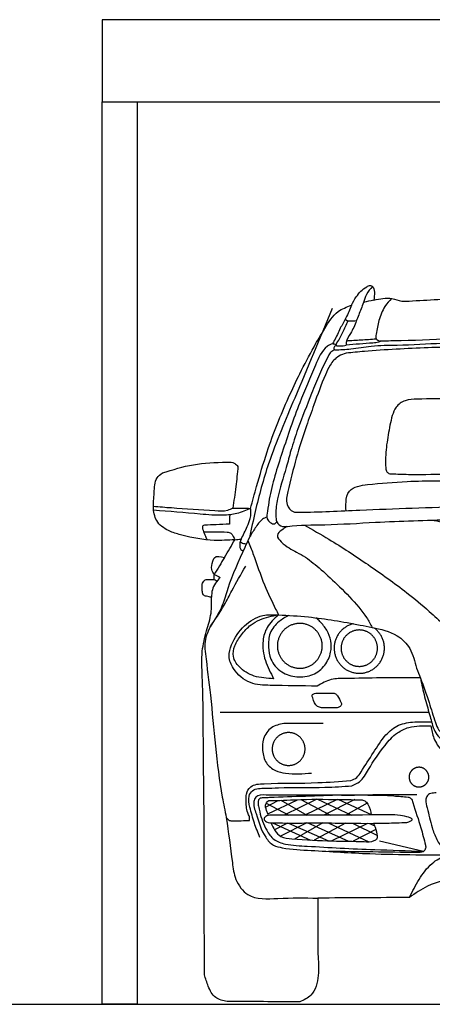
# Model space of a CAD drawing. Units: millimetres. Extents: x 4955 to 7929, y -44 to 1382.
# Drawn here: x 6526 to 6627, y 632 to 872 of the extents above; entities that cross this region are included whole.
import ezdxf

# ---------------------------------------------------------------- set-up
doc = ezdxf.new("R2010")
doc.units = ezdxf.units.MM
doc.layers.add('q_konstruktion', color=7, linetype='Continuous', lineweight=30)

# ---------------------------------------------------------------- blocks, each defined once
blk = doc.blocks.new('car_front')
for points in [[(6278.5, 867.2), (6278.5, 869), (6278.4, 870.9), (6278.2, 872.8), (6278, 874.7), (6277.7, 876.6), (6277.3, 878.4), (6276.9, 880.3), (6276.4, 882.1), (6275.8, 883.9), (6275.2, 885.7), (6274.6, 887.5), (6273.8, 889.3), (6273, 891), (6272.2, 892.7), (6271.3, 894.3), (6270.3, 896), (6269.3, 897.5), (6268.2, 899.1), (6267, 900.6), (6265.9, 902.1), (6264.6, 903.5), (6263.3, 904.9), (6262, 906.3), (6260.6, 907.6), (6259.2, 908.8), (6257.7, 910), (6256.2, 911.2), (6254.7, 912.3), (6253.1, 913.3), (6251.5, 914.3), (6249.8, 915.2), (6248.1, 916.1), (6246.4, 916.9), (6244.7, 917.7), (6242.9, 918.4), (6241.1, 919), (6239.3, 919.5), (6237.5, 920.1), (6235.6, 920.5), (6233.8, 920.9), (6231.9, 921.2), (6230, 921.4), (6228.1, 921.6), (6226.2, 921.7), (6224.3, 921.8), (6222.5, 921.8), (6220.6, 921.7), (6218.7, 921.5), (6216.8, 921.3), (6214.9, 921), (6213, 920.7), (6211.2, 920.3), (6209.4, 919.8), (6207.5, 919.3), (6205.7, 918.7), (6204, 918), (6202.2, 917.3), (6200.5, 916.5), (6198.8, 915.7), (6197.1, 914.8), (6195.5, 913.8), (6193.9, 912.8), (6192.3, 911.7), (6190.8, 910.6), (6189.3, 909.4), (6187.8, 908.2), (6186.4, 906.9), (6185.1, 905.6), (6183.8, 904.2), (6182.5, 902.8), (6181.3, 901.4), (6180.1, 899.9), (6179, 898.3), (6178, 896.8), (6177, 895.1), (6176, 893.5), (6175.1, 891.8), (6174.3, 890.1), (6173.6, 888.4), (6172.8, 886.6), (6172.2, 884.8), (6171.6, 883), (6171.1, 881.2), (6170.6, 879.4), (6170.2, 877.5), (6169.9, 875.7), (6169.7, 873.8), (6169.5, 871.9), (6169.3, 870), (6169.3, 868.1), (6169.3, 866.2), (6169.3, 864.3), (6169.5, 862.4), (6169.7, 860.5), (6169.9, 858.7), (6170.2, 856.8), (6170.6, 854.9), (6171.1, 853.1), (6171.6, 851.3), (6172.2, 849.5), (6172.8, 847.7), (6173.6, 845.9), (6174.3, 844.2), (6175.1, 842.5), (6176, 840.8), (6177, 839.2), (6178, 837.6), (6179, 836), (6180.1, 834.4), (6181.3, 832.9), (6182.5, 831.5), (6183.8, 830.1), (6185.1, 828.7), (6186.4, 827.4), (6187.8, 826.1), (6189.3, 824.9), (6190.8, 823.7), (6192.3, 822.6), (6193.9, 821.5), (6195.5, 820.5), (6197.1, 819.5), (6198.8, 818.6), (6200.5, 817.8), (6202.2, 817), (6204, 816.3), (6205.7, 815.6), (6207.5, 815), (6209.4, 814.5), (6211.2, 814), (6213, 813.6), (6214.9, 813.3), (6216.8, 813), (6218.7, 812.8), (6220.6, 812.6), (6222.5, 812.6), (6224.3, 812.5), (6226.2, 812.6), (6228.1, 812.7), (6230, 812.9), (6231.9, 813.1), (6233.8, 813.4), (6235.6, 813.8), (6237.5, 814.3), (6239.3, 814.8), (6241.1, 815.3), (6242.9, 816), (6244.7, 816.6), (6246.4, 817.4), (6248.1, 818.2), (6249.8, 819.1), (6251.5, 820), (6253.1, 821), (6254.7, 822), (6256.2, 823.1), (6257.7, 824.3), (6259.2, 825.5), (6260.6, 826.7), (6262, 828), (6263.3, 829.4), (6264.6, 830.8), (6265.9, 832.2), (6267, 833.7), (6268.2, 835.2), (6269.3, 836.8), (6270.3, 838.4), (6271.3, 840), (6272.2, 841.6), (6273, 843.3), (6273.8, 845.1), (6274.6, 846.8), (6275.2, 848.6), (6275.8, 850.4), (6276.4, 852.2), (6276.9, 854), (6277.3, 855.9), (6277.7, 857.7), (6278, 859.6), (6278.2, 861.5), (6278.4, 863.4), (6278.5, 865.3)], [(6413, 861.4), (6413, 863), (6412.9, 864.5), (6412.8, 866), (6412.6, 867.6), (6412.4, 869.1), (6412.1, 870.6), (6411.7, 872.1), (6411.3, 873.6), (6410.9, 875.1), (6410.4, 876.5), (6409.9, 878), (6409.3, 879.4), (6408.6, 880.8), (6407.9, 882.1), (6407.2, 883.5), (6406.4, 884.8), (6405.5, 886.1), (6404.7, 887.4), (6403.7, 888.6), (6402.8, 889.8), (6401.8, 891), (6400.7, 892.1), (6399.6, 893.2), (6398.5, 894.2), (6397.4, 895.3), (6396.2, 896.2), (6395, 897.2), (6393.7, 898.1), (6392.4, 898.9), (6391.1, 899.7), (6389.8, 900.5), (6388.4, 901.2), (6387, 901.8), (6385.6, 902.4), (6384.2, 903), (6382.7, 903.5), (6381.2, 904), (6379.7, 904.4), (6378.3, 904.7), (6376.7, 905), (6375.2, 905.3), (6373.7, 905.5), (6372.2, 905.6), (6370.6, 905.7), (6369.1, 905.8), (6367.6, 905.8), (6366, 905.7), (6364.5, 905.6), (6363, 905.4), (6361.4, 905.2), (6359.9, 904.9), (6358.4, 904.6), (6356.9, 904.2), (6355.4, 903.7), (6354, 903.3), (6352.5, 902.7), (6351.1, 902.1), (6349.7, 901.5), (6348.3, 900.8), (6347, 900.1), (6345.7, 899.3), (6344.4, 898.5), (6343.1, 897.6), (6341.8, 896.7), (6340.6, 895.7), (6339.5, 894.8), (6338.3, 893.7), (6337.2, 892.6), (6336.2, 891.5), (6335.1, 890.4), (6334.1, 889.2), (6333.2, 888), (6332.3, 886.7), (6331.4, 885.5), (6330.6, 884.2), (6329.9, 882.8), (6329.2, 881.5), (6328.5, 880.1), (6327.9, 878.7), (6327.3, 877.2), (6326.8, 875.8), (6326.3, 874.3), (6325.9, 872.8), (6325.5, 871.3), (6325.2, 869.8), (6324.9, 868.3), (6324.7, 866.8), (6324.5, 865.3), (6324.4, 863.7), (6324.4, 862.2), (6324.4, 860.7), (6324.4, 859.1), (6324.5, 857.6), (6324.7, 856.1), (6324.9, 854.5), (6325.2, 853), (6325.5, 851.5), (6325.9, 850), (6326.3, 848.5), (6326.8, 847.1), (6327.3, 845.6), (6327.9, 844.2), (6328.5, 842.8), (6329.2, 841.4), (6329.9, 840), (6330.6, 838.7), (6331.4, 837.4), (6332.3, 836.1), (6333.2, 834.9), (6334.1, 833.7), (6335.1, 832.5), (6336.2, 831.3), (6337.2, 830.2), (6338.3, 829.1), (6339.5, 828.1), (6340.6, 827.1), (6341.8, 826.2), (6343.1, 825.2), (6344.4, 824.4), (6345.7, 823.6), (6347, 822.8), (6348.3, 822), (6349.7, 821.4), (6351.1, 820.7), (6352.5, 820.1), (6354, 819.6), (6355.4, 819.1), (6356.9, 818.7), (6358.4, 818.3), (6359.9, 818), (6361.4, 817.7), (6363, 817.5), (6364.5, 817.3), (6366, 817.2), (6367.6, 817.1), (6369.1, 817.1), (6370.6, 817.1), (6372.2, 817.2), (6373.7, 817.4), (6375.2, 817.6), (6376.7, 817.8), (6378.3, 818.1), (6379.7, 818.5), (6381.2, 818.9), (6382.7, 819.4), (6384.2, 819.9), (6385.6, 820.4), (6387, 821), (6388.4, 821.7), (6389.8, 822.4), (6391.1, 823.2), (6392.4, 824), (6393.7, 824.8), (6395, 825.7), (6396.2, 826.6), (6397.4, 827.6), (6398.5, 828.6), (6399.6, 829.7), (6400.7, 830.8), (6401.8, 831.9), (6402.8, 833.1), (6403.7, 834.3), (6404.7, 835.5), (6405.5, 836.8), (6406.4, 838), (6407.2, 839.4), (6407.9, 840.7), (6408.6, 842.1), (6409.3, 843.5), (6409.9, 844.9), (6410.4, 846.3), (6410.9, 847.8), (6411.3, 849.3), (6411.7, 850.8), (6412.1, 852.3), (6412.4, 853.8), (6412.6, 855.3), (6412.8, 856.8), (6412.9, 858.4), (6413, 859.9)], [(6236.7, 615.7), (6236.6, 617.1), (6236.6, 618.5), (6236.4, 619.9), (6236.3, 621.2), (6236.1, 622.6), (6235.8, 624), (6235.5, 625.3), (6235.1, 626.7), (6234.7, 628), (6234.3, 629.3), (6233.8, 630.6), (6233.2, 631.9), (6232.7, 633.2), (6232, 634.4), (6231.4, 635.6), (6230.6, 636.8), (6229.9, 638), (6229.1, 639.1), (6228.3, 640.2), (6227.4, 641.3), (6226.5, 642.4), (6225.5, 643.4), (6224.6, 644.4), (6223.6, 645.3), (6222.5, 646.2), (6221.4, 647.1), (6220.3, 648), (6219.2, 648.8), (6218, 649.5), (6216.8, 650.3), (6215.6, 650.9), (6214.4, 651.6), (6213.1, 652.2), (6211.9, 652.7), (6210.6, 653.2), (6209.3, 653.7), (6207.9, 654.1), (6206.6, 654.5), (6205.2, 654.8), (6203.9, 655.1), (6202.5, 655.3), (6201.1, 655.5), (6199.7, 655.6), (6198.4, 655.7), (6197, 655.7), (6195.6, 655.7), (6194.2, 655.7), (6192.8, 655.6), (6191.4, 655.4), (6190.1, 655.2), (6188.7, 654.9), (6187.3, 654.6), (6186, 654.3), (6184.6, 653.9), (6183.3, 653.5), (6182, 653), (6180.7, 652.5), (6179.5, 651.9), (6178.2, 651.3), (6177, 650.6), (6175.8, 649.9), (6174.6, 649.2), (6173.5, 648.4), (6172.4, 647.6), (6171.3, 646.7), (6170.2, 645.8), (6169.2, 644.9), (6168.2, 643.9), (6167.2, 642.9), (6166.3, 641.8), (6165.4, 640.8), (6164.6, 639.7), (6163.7, 638.6), (6163, 637.4), (6162.2, 636.2), (6161.5, 635), (6160.9, 633.8), (6160.3, 632.5), (6159.7, 631.3), (6159.2, 630), (6158.7, 628.7), (6158.3, 627.3), (6157.9, 626), (6157.6, 624.7), (6157.3, 623.3), (6157.1, 621.9), (6156.9, 620.5), (6156.7, 619.2), (6156.6, 617.8), (6156.6, 616.4), (6156.6, 615), (6156.6, 613.6), (6156.7, 612.2), (6156.9, 610.8), (6157.1, 609.5), (6157.3, 608.1), (6157.6, 606.7), (6157.9, 605.4), (6158.3, 604.1), (6158.7, 602.7), (6159.2, 601.4), (6159.7, 600.1), (6160.3, 598.9), (6160.9, 597.6), (6161.5, 596.4), (6162.2, 595.2), (6163, 594), (6163.7, 592.8), (6164.6, 591.7), (6165.4, 590.6), (6166.3, 589.5), (6167.2, 588.5), (6168.2, 587.5), (6169.2, 586.5), (6170.2, 585.6), (6171.3, 584.7), (6172.4, 583.8), (6173.5, 583), (6174.6, 582.2), (6175.8, 581.5), (6177, 580.8), (6178.2, 580.1), (6179.5, 579.5), (6180.7, 578.9), (6182, 578.4), (6183.3, 577.9), (6184.6, 577.5), (6186, 577.1), (6187.3, 576.8), (6188.7, 576.5), (6190.1, 576.2), (6191.4, 576), (6192.8, 575.8), (6194.2, 575.7), (6195.6, 575.7), (6197, 575.7), (6198.4, 575.7), (6199.7, 575.8), (6201.1, 575.9), (6202.5, 576.1), (6203.9, 576.3), (6205.2, 576.6), (6206.6, 576.9), (6207.9, 577.3), (6209.3, 577.7), (6210.6, 578.2), (6211.9, 578.7), (6213.1, 579.2), (6214.4, 579.8), (6215.6, 580.5), (6216.8, 581.1), (6218, 581.9), (6219.2, 582.6), (6220.3, 583.4), (6221.4, 584.3), (6222.5, 585.1), (6223.6, 586.1), (6224.6, 587), (6225.5, 588), (6226.5, 589), (6227.4, 590.1), (6228.3, 591.2), (6229.1, 592.3), (6229.9, 593.4), (6230.6, 594.6), (6231.4, 595.8), (6232, 597), (6232.7, 598.2), (6233.2, 599.5), (6233.8, 600.8), (6234.3, 602.1), (6234.7, 603.4), (6235.1, 604.7), (6235.5, 606.1), (6235.8, 607.4), (6236.1, 608.8), (6236.3, 610.2), (6236.4, 611.5), (6236.6, 612.9), (6236.6, 614.3)], [(6538, 547.1), (6538, 548), (6538, 548.8), (6537.9, 549.6), (6537.8, 550.5), (6537.7, 551.3), (6537.5, 552.1), (6537.3, 552.9), (6537.1, 553.7), (6536.9, 554.5), (6536.6, 555.3), (6536.3, 556.1), (6536, 556.9), (6535.6, 557.6), (6535.2, 558.4), (6534.8, 559.1), (6534.4, 559.8), (6534, 560.5), (6533.5, 561.2), (6533, 561.9), (6532.5, 562.5), (6531.9, 563.1), (6531.4, 563.7), (6530.8, 564.3), (6530.2, 564.9), (6529.5, 565.5), (6528.9, 566), (6528.2, 566.5), (6527.5, 567), (6526.9, 567.4), (6526.1, 567.9), (6525.4, 568.3), (6524.7, 568.7), (6523.9, 569), (6523.2, 569.3), (6522.4, 569.6), (6521.6, 569.9), (6520.8, 570.2), (6520, 570.4), (6519.2, 570.6), (6518.4, 570.7), (6517.5, 570.9), (6516.7, 571), (6515.9, 571.1), (6515.1, 571.1), (6514.2, 571.1), (6513.4, 571.1), (6512.6, 571.1), (6511.7, 571), (6510.9, 570.9), (6510.1, 570.8), (6509.3, 570.7), (6508.4, 570.5), (6507.6, 570.3), (6506.8, 570), (6506.1, 569.8), (6505.3, 569.5), (6504.5, 569.2), (6503.7, 568.8), (6503, 568.5), (6502.3, 568.1), (6501.5, 567.6), (6500.8, 567.2), (6500.2, 566.7), (6499.5, 566.2), (6498.8, 565.7), (6498.2, 565.2), (6497.6, 564.6), (6497, 564), (6496.4, 563.4), (6495.8, 562.8), (6495.3, 562.2), (6494.8, 561.5), (6494.3, 560.8), (6493.9, 560.2), (6493.4, 559.4), (6493, 558.7), (6492.6, 558), (6492.2, 557.2), (6491.9, 556.5), (6491.6, 555.7), (6491.3, 554.9), (6491.1, 554.1), (6490.8, 553.3), (6490.6, 552.5), (6490.5, 551.7), (6490.3, 550.9), (6490.2, 550.1), (6490.1, 549.2), (6490.1, 548.4), (6490, 547.6), (6490, 546.7), (6490.1, 545.9), (6490.1, 545.1), (6490.2, 544.2), (6490.3, 543.4), (6490.5, 542.6), (6490.6, 541.8), (6490.8, 541), (6491.1, 540.2), (6491.3, 539.4), (6491.6, 538.6), (6491.9, 537.8), (6492.2, 537.1), (6492.6, 536.3), (6493, 535.6), (6493.4, 534.9), (6493.9, 534.1), (6494.3, 533.5), (6494.8, 532.8), (6495.3, 532.1), (6495.8, 531.5), (6496.4, 530.9), (6497, 530.3), (6497.6, 529.7), (6498.2, 529.1), (6498.8, 528.6), (6499.5, 528.1), (6500.2, 527.6), (6500.8, 527.1), (6501.5, 526.6), (6502.3, 526.2), (6503, 525.8), (6503.7, 525.5), (6504.5, 525.1), (6505.3, 524.8), (6506.1, 524.5), (6506.8, 524.2), (6507.6, 524), (6508.4, 523.8), (6509.3, 523.6), (6510.1, 523.5), (6510.9, 523.4), (6511.7, 523.3), (6512.6, 523.2), (6513.4, 523.2), (6514.2, 523.2), (6515.1, 523.2), (6515.9, 523.2), (6516.7, 523.3), (6517.5, 523.4), (6518.4, 523.5), (6519.2, 523.7), (6520, 523.9), (6520.8, 524.1), (6521.6, 524.4), (6522.4, 524.7), (6523.2, 525), (6523.9, 525.3), (6524.7, 525.6), (6525.4, 526), (6526.1, 526.4), (6526.9, 526.9), (6527.5, 527.3), (6528.2, 527.8), (6528.9, 528.3), (6529.5, 528.8), (6530.2, 529.4), (6530.8, 530), (6531.4, 530.6), (6531.9, 531.2), (6532.5, 531.8), (6533, 532.4), (6533.5, 533.1), (6534, 533.8), (6534.4, 534.5), (6534.8, 535.2), (6535.2, 535.9), (6535.6, 536.7), (6536, 537.4), (6536.3, 538.2), (6536.6, 539), (6536.9, 539.8), (6537.1, 540.6), (6537.3, 541.4), (6537.5, 542.2), (6537.7, 543), (6537.8, 543.8), (6537.9, 544.7), (6538, 545.5), (6538, 546.3)]]:
    blk.add_lwpolyline(points, close=True)
for points in [[(6354.3, 920.9), (6352.3, 920.4), (6350.2, 919.8), (6348.2, 919.1), (6346.2, 918.4), (6344.3, 917.6), (6342.3, 916.7), (6340.4, 915.7), (6338.6, 914.7), (6336.7, 913.6), (6334.9, 912.5), (6333.2, 911.3), (6331.5, 910), (6329.8, 908.7), (6328.2, 907.3), (6326.6, 905.9), (6325.1, 904.4), (6323.6, 902.9), (6322.2, 901.3), (6320.9, 899.6), (6319.6, 897.9), (6318.3, 896.2), (6317.2, 894.4), (6316, 892.6), (6315, 890.8), (6314, 888.9), (6313.1, 887), (6312.2, 885), (6311.4, 883.1), (6310.7, 881.1), (6310.1, 879), (6309.5, 877), (6309, 874.9), (6308.6, 872.9), (6308.2, 870.8), (6307.9, 868.7), (6307.7, 866.5), (6307.6, 864.4), (6307.5, 862.3), (6307.5, 860.2), (6307.6, 858), (6307.7, 855.9), (6308, 853.8), (6308.3, 851.7), (6308.6, 849.6), (6309.1, 847.5), (6309.6, 845.5), (6310.2, 843.4), (6310.9, 841.4), (6311.6, 839.4), (6312.4, 837.4), (6313.3, 835.5), (6314.2, 833.6), (6315.2, 831.7), (6316.2, 829.9), (6317.4, 828.1), (6318.6, 826.3), (6319.8, 824.6), (6321.1, 822.9), (6322.5, 821.3), (6323.9, 819.7), (6325.4, 818.2), (6326.9, 816.7), (6328.5, 815.3), (6330.1, 813.9), (6331.8, 812.6), (6333.5, 811.3), (6335.3, 810.2), (6337.1, 809), (6338.9, 808), (6340.8, 807), (6342.7, 806), (6344.6, 805.1), (6346.6, 804.3), (6348.6, 803.6), (6350.6, 803), (6352.7, 802.4), (6354.7, 801.8), (6356.8, 801.4), (6358.9, 801), (6361, 800.7), (6363.1, 800.5), (6365.2, 800.3), (6367.3, 800.2), (6369.5, 800.2), (6371.6, 800.3), (6373.7, 800.4), (6375.8, 800.6), (6377.9, 800.9), (6380, 801.3), (6382.1, 801.7), (6384.2, 802.2), (6386.2, 802.8), (6388.2, 803.4), (6390.3, 804.1), (6392.2, 804.9), (6394.2, 805.8), (6396.1, 806.7), (6398, 807.7), (6399.8, 808.7), (6401.6, 809.8), (6403.4, 811), (6405.1, 812.2), (6406.8, 813.5), (6408.5, 814.9), (6410.1, 816.3), (6411.6, 817.8), (6413.1, 819.3), (6414.5, 820.8), (6415.9, 822.5), (6417.2, 824.1), (6418.5, 825.8), (6419.7, 827.6), (6420.9, 829.4), (6421.9, 831.2), (6423, 833.1), (6423.9, 835), (6424.8, 836.9), (6425.6, 838.9), (6426.4, 840.8), (6427, 842.9), (6427.6, 844.9), (6428.2, 846.9), (6428.7, 849), (6429, 851.1), (6429.4, 853.2), (6429.6, 855.3), (6429.8, 857.4), (6429.9, 859.6), (6429.9, 861.7), (6429.9, 863.8), (6429.8, 865.9), (6429.6, 868.1), (6429.3, 870.2), (6429, 872.3), (6428.5, 874.3), (6428.1, 876.4), (6427.5, 878.5), (6426.9, 880.5), (6426.2, 882.5), (6425.4, 884.5), (6424.6, 886.4), (6423.7, 888.4), (6422.7, 890.3), (6421.7, 892.1), (6420.6, 893.9), (6419.4, 895.7), (6418.2, 897.5), (6416.9, 899.2), (6415.6, 900.8), (6414.2, 902.4), (6412.7, 904), (6411.2, 905.5), (6409.7, 906.9), (6408.1, 908.3), (6406.4, 909.6), (6404.7, 910.9)], [(6030.3, 705.4), (6538.3, 705.4)], [(6140.7, 473.7), (6171, 490.5)], [(6142, 483.5), (6197.1, 454.7)], [(6146.1, 457.4), (6218.1, 492.1)], [(6177.9, 490.6), (6241.2, 454.7)], [(6265, 493.1), (6185.9, 454.6)], [(6226.7, 492.4), (6298.3, 454.7)], [(6314.7, 492.7), (6236.2, 454.7)], [(6267.1, 493.1), (6349.5, 454.8)], [(6357.6, 492.2), (6282.3, 454.7)], [(6318.4, 492.7), (6397.8, 456.4)], [(6388, 483.6), (6336.3, 454.8)], [(6157, 435.7), (6249.6, 393.7)], [(6193.9, 435), (6162.5, 418.5)], [(6241.2, 435.4), (6176.5, 403.3)], [(6196.5, 435), (6293.8, 391.7)], [(6279.7, 435.5), (6211.3, 396.2)], [(6243.6, 435.5), (6342.5, 390.9)], [(6335.2, 434.9), (6258.5, 393.2)], [(6292.8, 435.4), (6391.7, 389.7)], [(6389, 434.5), (6301.8, 391.5)], [(6351.8, 434.7), (6413.2, 404.5)], [(6393.2, 434.5), (6406.5, 428.3)], [(6409.1, 419.8), (6353.7, 390.8)], [(6418, 392.2), (6525.5, 366.4)]]:
    blk.add_lwpolyline(points)
for points, knots in [([(6941.3, 1745.3), (6938.6, 1744.2), (6932.9, 1741.8), (6927.8, 1735.1), (6927.4, 1728.3), (6929.6, 1726.3), (6930.4, 1725.5), (6866.8, 1724.3), (6766.5, 1722.5), (6619.7, 1715.3), (6536.5, 1710.3), (6489.9, 1707.5), (6484, 1707.1), (6469.7, 1706.1), (6442.2, 1717.9), (6419, 1713.1), (6404.2, 1710), (6404.9, 1716.2), (6406.2, 1727.3), (6404.2, 1742.8), (6394.2, 1746.6), (6378.3, 1738.5), (6362.6, 1721.7), (6353.3, 1704.3), (6349.6, 1697.3), (6338.1, 1693.1), (6309.8, 1682.6), (6284.4, 1640.3), (6254.6, 1589.9), (6225.1, 1533.5), (6185, 1449.1), (6148.6, 1357.6), (6121.3, 1266.2), (6108.7, 1220), (6103.8, 1202.1), (6097.4, 1202.5), (6083, 1203.4), (6068.6, 1202.9), (6060.6, 1202.6), (6063.3, 1220.1), (6068.3, 1253.9), (6071.7, 1288), (6073.3, 1304.4), (6070.8, 1307.2), (6064, 1315.1), (6023.7, 1314.6), (5965.9, 1312.4), (5914.4, 1296.5), (5889.3, 1288.7), (5884.5, 1284.9), (5869.8, 1273.2), (5870.2, 1238.7), (5864.9, 1203.4), (5874.7, 1164.7), (5905.9, 1145.7), (5952.5, 1132), (6005.6, 1122), (6048.9, 1124.7), (6065.8, 1125.8), (6057.4, 1111.5), (6048.9, 1097.1), (6040.5, 1082.7), (6030.7, 1085), (6017, 1088.2), (6011, 1069.5), (6006.8, 1054.9), (6013.1, 1045.1), (6015.6, 1041.2), (6015.5, 1037.1), (6015.4, 1033), (6015.3, 1029), (6008.8, 1028.9), (6002.3, 1028.8), (5995.8, 1028.8), (5994.4, 1028.2), (5989.5, 1026.2), (5984.8, 1015.2), (5986.4, 1003.8), (5986.9, 990.7), (5998, 987.4), (6004.7, 986.2), (6008.6, 985.5), (6008.9, 972.5), (6009.7, 944.7), (5995.9, 901.8), (5983.2, 850.7), (5989.1, 754.1), (5988.4, 621.1), (5991.8, 426.7), (5991, 242.8), (5991.5, 113.4), (5991.7, 65.4), (5994.5, 56.1), (6000.2, 36.4), (6015.5, 6.6), (6036.8, 2.3), (6046.8, 0.3), (6105.8, 0), (6164.7, -0.3), (6223.7, -0.6), (6233.7, 3.9), (6259.9, 15.7), (6271.5, 65.1), (6269, 98.9), (6267.8, 116), (6267.6, 161.5), (6267.5, 206.9), (6267.4, 252.3), (6341.8, 252.8), (6416.3, 253.2), (6490.7, 253.7), (6505.1, 263.6), (6565.4, 305.1), (6727, 304.1), (6861.7, 305), (6941.3, 305.6), (7021, 305), (7155.7, 304.1), (7317.3, 305.1), (7377.6, 263.6), (7392, 253.7), (7466.4, 253.2), (7540.8, 252.8), (7615.3, 252.3), (7615.1, 206.9), (7615, 161.5), (7614.9, 116), (7613.7, 98.9), (7611.2, 65.1), (7622.8, 15.7), (7649, 3.9), (7659, -0.6), (7718, -0.3), (7776.9, 0), (7835.8, 0.3), (7845.9, 2.3), (7867.2, 6.6), (7882.4, 36.4), (7888.2, 56.1), (7891, 65.4), (7891.1, 113.4), (7891.7, 242.8), (7890.9, 426.7), (7894.2, 621.1), (7893.5, 754.1), (7899.4, 850.7), (7886.8, 901.8), (7873, 944.7), (7873.7, 972.5), (7874.1, 985.5), (7877.9, 986.2), (7884.7, 987.4), (7895.8, 990.7), (7896.3, 1003.8), (7897.9, 1015.2), (7893.2, 1026.2), (7888.3, 1028.2), (7886.8, 1028.8), (7880.3, 1028.8), (7873.9, 1028.9), (7867.4, 1029), (7867.3, 1033), (7867.1, 1037.1), (7867, 1041.2), (7869.6, 1045.1), (7875.9, 1054.9), (7871.7, 1069.5), (7865.7, 1088.2), (7852, 1085), (7842.2, 1082.7), (7833.7, 1097.1), (7825.3, 1111.5), (7816.9, 1125.8), (7833.8, 1124.7), (7877.1, 1122), (7930.2, 1132), (7976.8, 1145.7), (8008, 1164.7), (8017.8, 1203.4), (8012.5, 1238.7), (8012.9, 1273.2), (7998.2, 1284.9), (7993.4, 1288.7), (7968.2, 1296.5), (7916.7, 1312.4), (7859, 1314.6), (7818.7, 1315.1), (7811.8, 1307.2), (7809.4, 1304.4), (7811, 1288), (7814.3, 1253.9), (7819.4, 1220.1), (7822, 1202.6), (7814, 1202.9), (7799.7, 1203.4), (7785.3, 1202.5), (7778.9, 1202.1), (7774, 1220), (7761.4, 1266.2), (7734.1, 1357.6), (7697.6, 1449.1), (7657.6, 1533.5), (7628.1, 1589.9), (7598.2, 1640.3), (7572.9, 1682.6), (7544.6, 1693.1), (7533.1, 1697.3), (7529.3, 1704.3), (7520, 1721.7), (7504.4, 1738.5), (7488.5, 1746.6), (7478.5, 1742.8), (7476.5, 1727.3), (7477.8, 1716.2), (7478.5, 1710), (7463.7, 1713.1), (7440.5, 1717.9), (7413, 1706.1), (7398.7, 1707.1), (7392.8, 1707.5), (7346.2, 1710.3), (7263, 1715.3), (7116.2, 1722.5), (7015.9, 1724.3), (6952.3, 1725.5), (6953.1, 1726.3), (6955.3, 1728.3), (6954.9, 1735.1), (6949.8, 1741.8), (6944.1, 1744.2), (6941.3, 1745.3)], [1562.884657, 1562.884657, 1562.884657, 1562.884657, 1571.668267, 1581.34552, 1586.659788, 1589.953768, 1589.953768, 1589.953768, 1780.828515, 1890.73074, 2030.88163, 2030.88163, 2030.88163, 2048.534045, 2073.379202, 2117.431188, 2117.431188, 2117.431188, 2136.681893, 2152.155205, 2156.782882, 2166.463986, 2201.711031, 2225.457359, 2225.457359, 2225.457359, 2261.417856, 2313.825679, 2365.879243, 2439.664057, 2503.70354, 2646.348756, 2734.424677, 2789.951205, 2789.951205, 2789.951205, 2809.143206, 2833.119169, 2833.119169, 2833.119169, 2886.28426, 2935.720251, 2935.720251, 2935.720251, 2946.49974, 2965.912086, 3047.615322, 3125.769315, 3125.769315, 3125.769315, 3143.321428, 3180.611921, 3218.937853, 3253.613017, 3291.947934, 3321.285183, 3400.716106, 3451.351104, 3451.351104, 3451.351104, 3501.286984, 3501.286984, 3501.286984, 3525.701171, 3535.24755, 3555.425986, 3568.847762, 3568.847762, 3568.847762, 3581.093608, 3581.093608, 3581.093608, 3600.559993, 3600.559993, 3600.559993, 3605.181755, 3616.19574, 3632.198799, 3641.683974, 3650.703779, 3662.825559, 3662.825559, 3662.825559, 3701.430133, 3745.857435, 3796.723778, 3858.523955, 4033.665178, 4196.973345, 4441.506225, 4585.346922, 4585.346922, 4585.346922, 4615.007139, 4647.751399, 4677.163774, 4677.163774, 4677.163774, 4853.983439, 4853.983439, 4853.983439, 4885.80189, 4936.931319, 4989.334509, 4989.334509, 4989.334509, 5125.601491, 5125.601491, 5125.601491, 5348.860664, 5348.860664, 5348.860664, 5400.719644, 5566.274881, 5808.479482, 5808.479482, 5808.479482, 6050.684083, 6216.23932, 6268.0983, 6268.0983, 6268.0983, 6491.357472, 6491.357472, 6491.357472, 6627.624455, 6627.624455, 6627.624455, 6680.027644, 6731.157074, 6762.975525, 6762.975525, 6762.975525, 6939.79519, 6939.79519, 6939.79519, 6969.207564, 7001.951824, 7031.612041, 7031.612041, 7031.612041, 7175.452739, 7419.985619, 7583.293786, 7758.435008, 7820.235185, 7871.101528, 7915.52883, 7954.133405, 7954.133405, 7954.133405, 7966.255185, 7975.27499, 7984.760165, 8000.763223, 8011.777208, 8016.398971, 8016.398971, 8016.398971, 8035.865356, 8035.865356, 8035.865356, 8048.111202, 8048.111202, 8048.111202, 8061.532977, 8081.711413, 8091.257793, 8115.671979, 8115.671979, 8115.671979, 8165.607859, 8165.607859, 8165.607859, 8216.242857, 8295.673781, 8325.01103, 8363.345946, 8398.02111, 8436.347043, 8473.637536, 8491.189649, 8491.189649, 8491.189649, 8569.343641, 8651.046877, 8670.459224, 8681.238712, 8681.238712, 8681.238712, 8730.674703, 8783.839794, 8783.839794, 8783.839794, 8807.815758, 8827.007759, 8827.007759, 8827.007759, 8882.534287, 8970.610208, 9113.255424, 9177.294907, 9251.079721, 9303.133284, 9355.541108, 9391.501605, 9391.501605, 9391.501605, 9415.247932, 9450.494977, 9460.176081, 9464.803758, 9480.27707, 9499.527775, 9499.527775, 9499.527775, 9543.579761, 9568.424918, 9586.077333, 9586.077333, 9586.077333, 9726.228223, 9836.130449, 10027.005196, 10027.005196, 10027.005196, 10030.299175, 10035.613443, 10045.290697, 10054.074306, 10054.074306, 10054.074306, 10054.074306]), ([(6401.2, 1743.1), (6395.4, 1737.1), (6385.2, 1725.5), (6379.7, 1705.2), (6371.1, 1683.8), (6361.5, 1658.2), (6350.2, 1631), (6335.8, 1612.6), (6336.8, 1602), (6337.1, 1599.7)], [5.928672, 5.928672, 5.928672, 5.928672, 30.553969, 51.664532, 67.960877, 99.985652, 133.374823, 157.648487, 164.660049, 164.660049, 164.660049, 164.660049]), ([(6447.2, 1713.6), (6441.6, 1707.6), (6427.2, 1692.3), (6416.1, 1660.5), (6410.9, 1635.7), (6407.5, 1613.6), (6416.2, 1611.2), (6420.7, 1609.9)], [0, 0, 0, 0, 24.839273, 62.519304, 96.461026, 107.631759, 119.858779, 119.858779, 119.858779, 119.858779]), ([(6302.7, 1689.1), (6272.5, 1616.4), (6220.3, 1490.6), (6150.3, 1328.4), (6118.5, 1213.1), (6106, 1152.6), (6101.6, 1131.5)], [0, 0, 0, 0, 236.420414, 408.639509, 529.295878, 594.097389, 594.097389, 594.097389, 594.097389]), ([(6349.6, 1697.3), (6345.3, 1686.8), (6337.5, 1667.6), (6321.1, 1640.1), (6312.1, 1618), (6304.8, 1605.7), (6303.2, 1603)], [0, 0, 0, 0, 33.845725, 62.306495, 95.704172, 105.229881, 105.229881, 105.229881, 105.229881]), ([(6314.1, 1598.7), (6313.4, 1599.8), (6311.7, 1602), (6320.2, 1613.3), (6328.6, 1631.6), (6337.3, 1650.2), (6341.7, 1659.6)], [0, 0, 0, 0, 3.43032, 7.464642, 37.388118, 68.174072, 68.174072, 68.174072, 68.174072]), ([(6334.7, 1663.9), (6335.3, 1662.4), (6337, 1660.2), (6344.5, 1659.1), (6352.5, 1659.5), (6359.2, 1659.8), (6362, 1659.9)], [7.398991, 7.398991, 7.398991, 7.398991, 12.244038, 16.565654, 28.658359, 36.839945, 36.839945, 36.839945, 36.839945]), ([(6309.4, 1588.7), (6322.4, 1589.1), (6352, 1590.1), (6402, 1599.9), (6476.6, 1600), (6588.4, 1606.5), (6730.3, 1610.5), (6835.6, 1609.2), (6886.4, 1608.6)], [0, 0, 0, 0, 38.994457, 88.89938, 152.196925, 262.048319, 425.274496, 577.788862, 577.788862, 577.788862, 577.788862]), ([(6420.7, 1609.9), (6418.9, 1608.9), (6413.2, 1605.6), (6384.2, 1604.6), (6358.5, 1601.9), (6337.1, 1599.7)], [0, 0, 0, 0, 6.336205, 19.595037, 84.715467, 84.715467, 84.715467, 84.715467]), ([(6337.5, 1610.9), (6349.3, 1611.5), (6373.4, 1612.9), (6397.5, 1614.6), (6409.8, 1615.6)], [7.22736, 7.22736, 7.22736, 7.22736, 42.668513, 79.675957, 79.675957, 79.675957, 79.675957]), ([(6941.3, 1619.6), (6890.1, 1619.3), (6779.2, 1618.5), (6622.3, 1618.2), (6500.1, 1610.7), (6437.5, 1610.1), (6420.7, 1609.9)], [10.271212, 10.271212, 10.271212, 10.271212, 163.927856, 342.962835, 480.853024, 531.002412, 531.002412, 531.002412, 531.002412]), ([(6314.1, 1598.7), (6312.2, 1600), (6308.9, 1602.3), (6300.4, 1603.8), (6278.1, 1589.6), (6255.9, 1537), (6218.6, 1451.3), (6182.1, 1342.2), (6153.2, 1253.1), (6145.8, 1199.7), (6141.6, 1178.2), (6151.1, 1167.5), (6162.4, 1162.3), (6166.4, 1167.4), (6167.8, 1169.2)], [0, 0, 0, 0, 6.798453, 11.886215, 25.116984, 79.78307, 179.066118, 307.514232, 425.706758, 454.885267, 473.765243, 485.38091, 496.990106, 503.287096, 503.287096, 503.287096, 503.287096]), ([(6309.4, 1588.7), (6305.9, 1587.1), (6298.9, 1584.1), (6287.1, 1562.1), (6271.1, 1529.3), (6247.7, 1469), (6222.6, 1407.9), (6202.8, 1347.4), (6188.3, 1290), (6171.2, 1239.7), (6164.7, 1197.2), (6166, 1178.4), (6167.3, 1165.8), (6179.8, 1156.4), (6220.3, 1162), (6295.3, 1161.5), (6428.4, 1170.1), (6629.7, 1176.7), (6807.6, 1179.1), (6923.7, 1181), (6941.3, 1181.3)], [0, 0, 0, 0, 11.070609, 22.08312, 72.257853, 122.526677, 215.28527, 270.678825, 313.319691, 392.786436, 430.132978, 440.724423, 449.481715, 467.386526, 479.494427, 570.255606, 693.662879, 878.844075, 1174.518109, 1227.34361, 1227.34361, 1227.34361, 1227.34361]), ([(6314.1, 1598.7), (6312.4, 1598.7), (6308.6, 1598.7), (6305.7, 1592.4), (6308.3, 1589.7), (6309.4, 1588.7)], [0, 0, 0, 0, 4.763136, 11.000694, 15.236002, 15.236002, 15.236002, 15.236002]), ([(6314.1, 1598.7), (6319.2, 1598.5), (6326.9, 1598.2), (6334.5, 1599.3), (6337.1, 1599.7)], [0, 0, 0, 0, 15.119246, 23.030155, 23.030155, 23.030155, 23.030155]), ([(6857.7, 1602.3), (6801.8, 1601.4), (6694.6, 1599.5), (6535.7, 1593.7), (6417.8, 1588.8), (6351.5, 1581.9), (6336.8, 1580.4)], [0, 0, 0, 0, 167.586402, 321.628917, 476.990175, 521.471367, 521.471367, 521.471367, 521.471367]), ([(6336.8, 1580.4), (6330.6, 1578.4), (6314.6, 1573.3), (6297.2, 1552.9), (6278.9, 1512), (6261, 1462.1), (6226.8, 1368.1), (6204.5, 1288.8), (6188.1, 1214.4), (6203.8, 1192.6), (6268.1, 1193.2), (6404.6, 1200), (6646.4, 1208.5), (6836.6, 1211.6), (6941.3, 1213.2)], [0, 0, 0, 0, 19.283866, 49.826756, 75.984848, 154.480648, 208.423357, 375.386982, 406.47981, 429.434728, 443.063455, 592.121928, 848.708177, 1163.498406, 1163.498406, 1163.498406, 1163.498406]), ([(6443.2, 1286.7), (6440.3, 1287.8), (6434.4, 1290.2), (6432.6, 1308.9), (6432.1, 1337.9), (6439, 1381.5), (6445.8, 1420.2), (6456.9, 1451.7), (6481, 1467.5), (6529.8, 1468.9), (6579.6, 1470), (6627.4, 1467.5), (6654.1, 1461.8), (6671.1, 1438.3), (6674.8, 1404.6), (6683.9, 1363), (6685.1, 1327.5), (6687.6, 1303.7), (6686.6, 1288.1), (6660.3, 1284), (6611.8, 1286.8), (6547.4, 1285), (6485.5, 1284.9), (6456.3, 1286.1), (6443.2, 1286.7)], [0, 0, 0, 0, 8.531654, 17.819432, 51.035423, 99.474769, 147.581444, 170.392375, 197.074364, 227.364015, 315.267603, 346.464587, 372.384541, 392.900102, 428.400583, 472.651455, 521.212365, 532.670236, 546.934086, 560.571241, 602.318881, 701.007658, 749.032124, 788.548423, 788.548423, 788.548423, 788.548423]), ([(6336.5, 1196.5), (6336.1, 1203.4), (6335.7, 1219.6), (6340.3, 1245.7), (6365.1, 1257.5), (6412.5, 1262.6), (6502.2, 1270.9), (6614.1, 1268.7), (6705.5, 1265.6), (6754.3, 1262.5), (6778.3, 1249.9), (6783.5, 1229.7), (6784.5, 1216.7), (6784.6, 1210.6)], [6.426469, 6.426469, 6.426469, 6.426469, 27.28519, 55.401536, 78.406865, 103.179035, 199.548518, 347.354164, 438.807426, 473.99177, 494.081083, 514.357302, 532.826682, 532.826682, 532.826682, 532.826682]), ([(6060.6, 1202.6), (6056.5, 1200.5), (6043, 1194), (5991.2, 1198), (5931.9, 1201.5), (5882, 1205.3), (5867.3, 1206.5)], [0, 0, 0, 0, 13.795713, 44.608468, 150.662589, 194.958915, 194.958915, 194.958915, 194.958915]), ([(6103.8, 1202.1), (6092.9, 1197.4), (6071.6, 1188.2), (6029.7, 1183.9), (5962.1, 1190.1), (5905.7, 1194.6), (5867.8, 1197.6)], [0, 0, 0, 0, 35.531013, 68.960439, 124.997435, 238.880079, 238.880079, 238.880079, 238.880079]), ([(6080.9, 1127.3), (6086.2, 1137.4), (6094.8, 1153.7), (6102.4, 1175.2), (6105.7, 1190.3), (6104.4, 1198.4), (6103.8, 1202.1)], [0, 0, 0, 0, 34.219332, 55.188551, 68.582537, 79.762222, 79.762222, 79.762222, 79.762222]), ([(6143.6, 1181), (6139.9, 1179.5), (6128.1, 1174), (6115.4, 1154.6), (6101, 1131.8), (6079, 1082.1), (6053.7, 1028.3), (6035.2, 959.5), (6016.3, 930.4), (6005.2, 913.3)], [7.964182, 7.964182, 7.964182, 7.964182, 19.546463, 47.233879, 74.224724, 101.282192, 209.828942, 252.673055, 313.299833, 313.299833, 313.299833, 313.299833]), ([(5991.9, 1161.5), (5990.3, 1161), (5985.2, 1159.4), (5988.9, 1146.4), (5992.9, 1136.2), (5996.8, 1128.4), (5998.5, 1125.3)], [0, 0, 0, 0, 4.520373, 14.618528, 30.705816, 41.126761, 41.126761, 41.126761, 41.126761]), ([(6052.6, 1164.1), (6041.9, 1163.4), (6021.7, 1162), (6001.4, 1161.7), (5991.9, 1161.5)], [0, 0, 0, 0, 32.170116, 60.80447, 60.80447, 60.80447, 60.80447]), ([(6192.1, 1158), (6188.2, 1155.4), (6179.5, 1149.1), (6164.2, 1136.5), (6186, 1110.6), (6239.3, 1085.5), (6283.9, 1047), (6374.2, 960.2), (6396, 920), (6399.9, 911.9)], [18.642958, 18.642958, 18.642958, 18.642958, 32.756874, 49.479378, 67.839532, 114.596921, 237.839696, 348.648069, 375.451011, 375.451011, 375.451011, 375.451011]), ([(6235.1, 1161.4), (6255, 1150.2), (6307.9, 1120), (6391.4, 1065.3), (6473.2, 1006.6), (6534, 956.4), (6563.4, 929.3), (6575.3, 918.2)], [24.655333, 24.655333, 24.655333, 24.655333, 93.077929, 207.428455, 323.948242, 394.936424, 443.844474, 443.844474, 443.844474, 443.844474]), ([(6544.4, 1173.7), (6553.1, 1172.4), (6570.7, 1169), (6604.7, 1159.1), (6649.9, 1113.1), (6690, 1040.6), (6718.8, 981.1), (6731.9, 954.1)], [59.431652, 59.431652, 59.431652, 59.431652, 85.967001, 113.078873, 164.063129, 272.328343, 362.228628, 362.228628, 362.228628, 362.228628]), ([(5989.6, 1145), (5997.9, 1145), (6017.1, 1145), (6040.2, 1146), (6058.8, 1142.3), (6063.7, 1130), (6065.8, 1126), (6065.8, 1126)], [17.954141, 17.954141, 17.954141, 17.954141, 42.824604, 75.55093, 85.183624, 102.589015, 102.811685, 102.811685, 102.811685, 102.811685]), ([(6080.9, 1127.3), (6078.8, 1121.4), (6076, 1113.1), (6079.3, 1101.2), (6084, 1099.6), (6086.4, 1099.1)], [0, 0, 0, 0, 18.472146, 26.112378, 33.109943, 33.109943, 33.109943, 33.109943]), ([(6078.7, 1120.5), (6080.6, 1119.4), (6085.3, 1116.7), (6090.6, 1116), (6093.9, 1115.6)], [2.882313, 2.882313, 2.882313, 2.882313, 9.438745, 19.003867, 19.003867, 19.003867, 19.003867]), ([(6097.6, 1123.6), (6101.8, 1113.1), (6115.9, 1077.3), (6134.2, 1020), (6158.3, 971.6), (6169.4, 947.3), (6171.6, 942.6)], [7.89299, 7.89299, 7.89299, 7.89299, 41.721789, 123.299, 188.09779, 203.59004, 203.59004, 203.59004, 203.59004]), ([(6005.2, 913.3), (6017.3, 930.7), (6036.9, 958.9), (6062.4, 1010.2), (6080.5, 1041.5), (6092.1, 1061.3)], [0, 0, 0, 0, 63.415264, 102.879532, 171.78264, 171.78264, 171.78264, 171.78264]), ([(6029.8, 1034.1), (6021.9, 1024.6), (6010, 1010.1), (6008.9, 991.8), (6008.6, 985.5)], [0, 0, 0, 0, 35.643889, 54.156596, 54.156596, 54.156596, 54.156596]), ([(6015.3, 1029), (6016.9, 1028.3), (6019.6, 1027.3), (6021.5, 1025.4), (6022.1, 1024.5)], [0, 0, 0, 0, 5.069167, 8.314354, 8.314354, 8.314354, 8.314354]), ([(6266.2, 769), (6228.5, 769.5), (6174.6, 770.1), (6100.1, 772.3), (6064, 803.9), (6048, 840.5), (6059.9, 879), (6084.8, 917.3), (6128.7, 944.2), (6183.7, 942.2), (6262.6, 937.5), (6338.9, 924.2), (6410.9, 909.8), (6457.1, 899.9), (6497.1, 860.8), (6504.8, 820.3), (6522.4, 777.3), (6537.7, 732.9), (6550.4, 690.1), (6562.6, 657.9), (6583, 642), (6621.3, 630.6), (6659.9, 634.5), (6730.2, 633.6), (6819.6, 635.3), (6900.4, 634.6), (6941.3, 634.2)], [0, 0, 0, 0, 114.182682, 162.999829, 217.056889, 248.195261, 276.69077, 333.011315, 383.859746, 421.802809, 495.0897, 622.438626, 652.449203, 716.399424, 760.359753, 810.822447, 836.733004, 900.041099, 951.194424, 971.553456, 1001.706634, 1024.410328, 1090.383103, 1115.781783, 1235.604486, 1358.351684, 1358.351684, 1358.351684, 1358.351684]), ([(6160.2, 787), (6144.1, 787.9), (6113.4, 789.6), (6077.8, 810.5), (6058.9, 839.7), (6064.4, 869.7), (6081.5, 895), (6101.7, 917.6), (6132.5, 935.4), (6156.2, 939.8), (6171.6, 942.6)], [0, 0, 0, 0, 47.6118, 91.210665, 119.112994, 145.555707, 176.753761, 210.570929, 235.364586, 282.042911, 282.042911, 282.042911, 282.042911]), ([(6171.6, 942.6), (6161.4, 933.1), (6142.9, 915.8), (6130.9, 874.8), (6137.4, 830.2), (6152.6, 801.4), (6160.2, 787)], [0, 0, 0, 0, 41.045054, 74.684242, 123.444033, 172.101218, 172.101218, 172.101218, 172.101218]), ([(6196.9, 941.3), (6188.6, 936.9), (6170.5, 926), (6148.1, 899.7), (6147.1, 865.5), (6151.4, 830.4), (6177.4, 800.8), (6216.5, 789.3), (6256.2, 793.4), (6286.5, 817.8), (6300.4, 848.9), (6301, 879.6), (6291.2, 905.9), (6276.3, 923.2), (6266.6, 932.5), (6263.3, 935.5)], [16.912304, 16.912304, 16.912304, 16.912304, 44.89528, 80.331266, 114.47883, 144.026859, 184.93217, 223.431082, 262.985046, 299.708988, 334.419166, 362.067591, 389.784117, 416.469588, 429.933778, 429.933778, 429.933778, 429.933778]), ([(6005.2, 913.3), (5999.3, 899.9), (5990, 878.6), (5997.1, 821.8), (6013, 698.3), (6021.4, 563.6), (6041.5, 465.4), (6044.8, 448.9)], [0, 0, 0, 0, 42.778593, 67.848572, 168.872271, 419.268406, 469.732017, 469.732017, 469.732017, 469.732017]), ([(6517.5, 788.8), (6485.3, 789.2), (6424.4, 789.9), (6352.8, 787.2), (6298.7, 788), (6277.3, 775.5), (6266.2, 769)], [0, 0, 0, 0, 96.369002, 182.496936, 217.030312, 255.044741, 255.044741, 255.044741, 255.044741]), ([(6517.5, 788.8), (6520.7, 773.4), (6526.9, 743.4), (6537.7, 708.2), (6546.2, 675.7), (6555, 647.6), (6585, 629.5), (6636.8, 622.8), (6738.7, 625.9), (6847, 623), (6923.6, 623.2), (6941.3, 623.3)], [0, 0, 0, 0, 47.058818, 91.87987, 109.911309, 148.647841, 175.20397, 209.555971, 304.322518, 480.944159, 534.20412, 534.20412, 534.20412, 534.20412]), ([(6255.2, 740.5), (6254.3, 742.8), (6252.4, 747.7), (6261.3, 752.4), (6279.1, 751.5), (6295.1, 751.4), (6307.8, 751.4)], [0, 0, 0, 0, 6.604569, 13.855125, 24.231645, 61.647354, 61.647354, 61.647354, 61.647354]), ([(6307.8, 751.4), (6308.8, 751.1), (6312.1, 750.2), (6317.9, 741.7), (6321.8, 734.1), (6324.7, 728.6)], [0, 0, 0, 0, 3.117592, 10.193755, 29.159643, 29.159643, 29.159643, 29.159643]), ([(6276.9, 716), (6273.5, 717), (6262, 720), (6258, 732), (6255.2, 740.5)], [0, 0, 0, 0, 10.219969, 34.378609, 34.378609, 34.378609, 34.378609]), ([(6324.7, 728.6), (6325.1, 727.1), (6326.1, 723), (6320.8, 717.1), (6315.7, 716.4), (6313.1, 716)], [0, 0, 0, 0, 4.521415, 12.128134, 19.907557, 19.907557, 19.907557, 19.907557]), ([(6184.9, 677.9), (6174.2, 675.7), (6152.3, 671.2), (6133.4, 642.4), (6132, 611), (6139, 580.8), (6163, 561.8), (6201.7, 553.1), (6231.4, 555.4), (6252.7, 557)], [0, 0, 0, 0, 31.557779, 65.076605, 93.187294, 125.204744, 153.876027, 179.183597, 242.807661, 242.807661, 242.807661, 242.807661]), ([(6348, 538.8), (6353.2, 540.8), (6363.9, 545), (6379.8, 571.5), (6403.2, 605.5), (6428.5, 647.9), (6463.3, 677.4), (6504.1, 682.4), (6531.1, 682.3), (6544.6, 682.3)], [0, 0, 0, 0, 16.294638, 33.457064, 89.593092, 142.146115, 180.738543, 221.105126, 261.883466, 261.883466, 261.883466, 261.883466]), ([(6350.8, 525.9), (6357.3, 528.8), (6375, 537), (6396.7, 576.6), (6424.3, 617.4), (6456.7, 654.5), (6495.9, 673.4), (6524.6, 672.5), (6542.8, 672)], [0, 0, 0, 0, 20.840197, 57.514936, 129.182553, 171.816228, 202.682521, 256.330471, 256.330471, 256.330471, 256.330471]), ([(6542.8, 672), (6544.8, 661.9), (6549.2, 640.2), (6567.9, 608.4), (6606.9, 598.9), (6692.7, 601.8), (6805.4, 598.5), (6903.8, 600), (6941.3, 600.6)], [0, 0, 0, 0, 30.914945, 66.88476, 102.757917, 143.87149, 326.622775, 439.25403, 439.25403, 439.25403, 439.25403]), ([(6101.4, 441.4), (6101.5, 444.4), (6101.7, 451.1), (6095.8, 461.7), (6093.3, 476), (6092.9, 491.3), (6092.6, 508.3), (6105.6, 529.7), (6172.5, 533.1), (6250.4, 531.4), (6321.2, 536.8), (6348, 538.8)], [0, 0, 0, 0, 8.952139, 19.667977, 35.572922, 51.9856, 65.759314, 86.025297, 119.366588, 250.638959, 330.73101, 330.73101, 330.73101, 330.73101]), ([(6126.8, 400.3), (6122, 411.9), (6112, 435.8), (6103.6, 469.1), (6096.6, 497.4), (6110.8, 520.8), (6140.7, 519.3), (6197.7, 523.5), (6269.5, 520.4), (6329, 524.4), (6350.8, 525.9)], [0, 0, 0, 0, 37.441818, 77.413349, 104.767334, 120.264113, 151.592612, 183.738508, 297.190972, 363.055577, 363.055577, 363.055577, 363.055577]), ([(6141.8, 503.2), (6132.4, 504.3), (6116.6, 502.6), (6108.9, 482.2), (6121.9, 448.2), (6131.2, 409.1), (6157.5, 380), (6197.3, 371), (6275.3, 367.6), (6383.8, 359.8), (6495.9, 358.2), (6560.2, 357.4), (6587.3, 357.2)], [0, 0, 0, 0, 24.417356, 37.052309, 67.913723, 130.28261, 157.290297, 179.391998, 249.611475, 392.847262, 504.735615, 586.032352, 586.032352, 586.032352, 586.032352]), ([(6508.9, 504.2), (6437.4, 503.8), (6315.1, 503), (6192.7, 503.2), (6141.8, 503.2)], [0, 0, 0, 0, 214.444452, 367.129844, 367.129844, 367.129844, 367.129844]), ([(6325.4, 503.3), (6368, 503.7), (6422.1, 504.3), (6475.9, 499.5), (6487.4, 498.5)], [0, 0, 0, 0, 127.660992, 162.136127, 162.136127, 162.136127, 162.136127]), ([(6555.7, 508.6), (6551.4, 508.6), (6543, 508.5), (6532.4, 501.7), (6529.5, 487.8), (6536.7, 462.5), (6543.6, 430), (6554.5, 399.8), (6566.9, 377.5), (6591.3, 367.3), (6650.5, 366.5), (6767.5, 362.6), (6874.6, 363.7), (6941.3, 364.7)], [0, 0, 0, 0, 12.807342, 25.118234, 33.751705, 53.386757, 102.871776, 133.770224, 149.695304, 177.895748, 206.900855, 328.085747, 528.353306, 528.353306, 528.353306, 528.353306]), ([(6150.1, 497.2), (6145.3, 497), (6137.3, 496.5), (6125.5, 496.3), (6121.1, 486.4), (6123.6, 475.6), (6128.2, 451.4), (6138.4, 423.1), (6159.3, 392.6), (6196.3, 380.4), (6250.9, 379), (6323.6, 373.5), (6418, 370.4), (6485.7, 367.9), (6525.5, 366.4)], [0, 0, 0, 0, 14.963456, 24.636367, 31.614798, 43.838677, 57.287577, 105.819289, 133.539884, 164.019186, 217.642368, 298.096269, 382.121199, 501.347506, 501.347506, 501.347506, 501.347506]), ([(6147.2, 453.7), (6146.4, 456.4), (6143.9, 464.6), (6138.1, 476.3), (6145, 490.7), (6178.3, 489.9), (6238.2, 494.1), (6311.6, 492.7), (6360.4, 492.1), (6373.3, 492)], [3.644121, 3.644121, 3.644121, 3.644121, 12.089911, 29.465668, 40.916457, 51.979159, 121.511149, 229.638858, 268.186073, 268.186073, 268.186073, 268.186073]), ([(6373.3, 492), (6376.3, 491.4), (6383.1, 490), (6393.9, 476.8), (6396.4, 464), (6398, 454.9)], [0, 0, 0, 0, 9.082254, 20.42069, 47.93504, 47.93504, 47.93504, 47.93504]), ([(6487.4, 498.5), (6489.8, 497.7), (6496, 495.6), (6504.7, 466.6), (6517.5, 431), (6526.3, 395.7), (6529.8, 381.4)], [0, 0, 0, 0, 7.239081, 18.83844, 83.034108, 126.972628, 126.972628, 126.972628, 126.972628]), ([(6044.8, 448.9), (6049.9, 412.3), (6056.9, 361.8), (6065, 295.6), (6100.4, 246.7), (6180.4, 253.5), (6235.9, 252.8), (6267.4, 252.3)], [0, 0, 0, 0, 110.921568, 152.835661, 200.013557, 273.87182, 370.628929, 370.628929, 370.628929, 370.628929]), ([(6044.8, 448.9), (6047, 446), (6051.1, 440.7), (6072.1, 440.8), (6088.2, 441.1), (6101.4, 441.4)], [0, 0, 0, 0, 10.229497, 18.815802, 59.538672, 59.538672, 59.538672, 59.538672]), ([(6152.9, 454.6), (6148.8, 454.1), (6142.4, 453.3), (6134.4, 444.6), (6145.5, 435.2), (6165.8, 436.2), (6198.8, 434.3), (6248.8, 436), (6328.6, 435), (6409.8, 433.8), (6468.1, 436), (6484.7, 436.6)], [0, 0, 0, 0, 12.254156, 19.513937, 28.346824, 45.687305, 81.493295, 126.893226, 195.783343, 320.857051, 370.613319, 370.613319, 370.613319, 370.613319]), ([(6484.7, 436.6), (6490.5, 438.8), (6508.6, 445.8), (6467, 455.1), (6411.9, 454.8), (6297.8, 454.7), (6202.3, 454.7), (6152.9, 454.6)], [0, 0, 0, 0, 14.382239, 44.975813, 69.412891, 209.819203, 360.851399, 360.851399, 360.851399, 360.851399]), ([(6153.8, 435.7), (6156.4, 429.3), (6162.5, 417), (6178.3, 398.5), (6229.9, 394.9), (6295.7, 390.6), (6362.9, 391.2), (6399.9, 388.8), (6415.6, 398), (6410.5, 415.5), (6406.7, 427.8), (6404.5, 434.6)], [19.126665, 19.126665, 19.126665, 19.126665, 39.853227, 60.414326, 88.182741, 186.76682, 263.85789, 288.911192, 297.045539, 312.834432, 334.462694, 334.462694, 334.462694, 334.462694]), ([(6529.8, 381.4), (6530.3, 378.8), (6531.4, 372.7), (6523.5, 362.7), (6514.7, 363.1), (6509.5, 363.3)], [0, 0, 0, 0, 7.661119, 17.984885, 32.798858, 32.798858, 32.798858, 32.798858]), ([(6490.7, 253.7), (6498.3, 268.6), (6513.4, 298.4), (6540.9, 336.1), (6578.5, 359), (6613.8, 358.3), (6683.4, 357.4), (6792.3, 353.7), (6891.8, 354), (6941.3, 354.3)], [0, 0, 0, 0, 50.161155, 100.23009, 139.109248, 174.174091, 201.455696, 351.342956, 500.016697, 500.016697, 500.016697, 500.016697])]:
    blk.add_open_spline(points, degree=3, knots=knots)
for points in [[(6404.2, 1710), (6395.8, 1708), (6387.3, 1705.9), (6378.9, 1703.8)], [(6053.1, 1186.6), (6053, 1179.1), (6052.8, 1171.6), (6052.6, 1164.1)], [(6065.8, 1125.8), (6070.8, 1126.3), (6075.8, 1126.8), (6080.9, 1127.3)], [(6040.5, 1082.7), (6032.2, 1068.9), (6023.9, 1055), (6015.6, 1041.2)], [(6015.6, 1041.2), (6020.4, 1038.8), (6025.1, 1036.5), (6029.8, 1034.1)], [(6313.1, 716), (6301, 716), (6289, 716), (6276.9, 716)], [(6280.4, 678.2), (6248.6, 678.1), (6216.7, 678), (6184.9, 677.9)], [(6325.4, 503.3), (6266.9, 501.3), (6208.5, 499.3), (6150.1, 497.2)], [(6509.5, 363.3), (6437.7, 364.2), (6365.8, 365.1), (6294, 366)]]:
    blk.add_open_spline(points, degree=3)
blk = doc.blocks.new('carport')
at = {"layer": 'q_konstruktion'}
for points in [[(5632.63, 1532.93), (6132.63, 1532.93), (6132.63, 1552.93), (5632.63, 1552.93)], [(5632.63, 1532.93), (5641.13, 1532.93), (5641.13, 1312.93), (5632.63, 1312.93)]]:
    blk.add_lwpolyline(points, close=True, dxfattribs=at)

msp = doc.modelspace()

# ---------------------------------------------------------------- linework, layer by layer
msp.add_line((4954.5, 632.49), (7877.42, 632.49))

# ---------------------------------------------------------------- block references
msp.add_blockref('carport', (913.56, -680.44))
at = {"xscale": 0.1, "yscale": 0.1, "zscale": 0.1}
msp.add_blockref('car_front', (5971.92, 633.15), dxfattribs=at)

doc.saveas('drawing.dxf')
